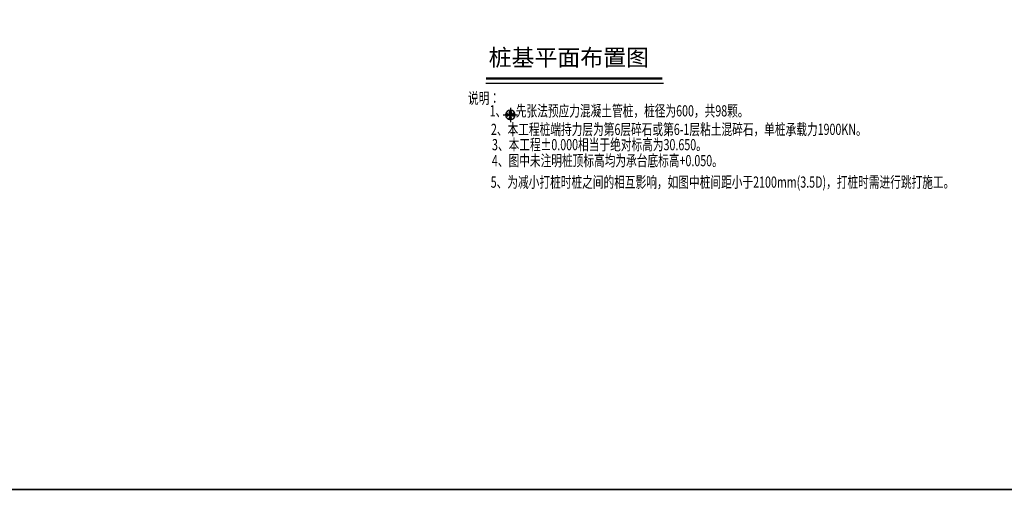
# Model space of a CAD drawing. Extents: x -118227 to 1188903, y -577042 to 132853.
# Drawn here: x 800310 to 831102, y -489917 to -475204 of the extents above; entities that cross this region are included whole.
import ezdxf
from ezdxf.enums import TextEntityAlignment as Align

# ---------------------------------------------------------------- set-up
doc = ezdxf.new("R2010")
doc.units = 0
doc.header["$LTSCALE"] = 1000
for name, color, linetype in [('BORDER', 7, 'CONTINUOUS'), ('p_dim', 3, 'CONTINUOUS'), ('p_text', 6, 'CONTINUOUS'), ('zh', 62, 'CONTINUOUS'), ('zh_hatch', 200, 'CONTINUOUS')]:
    doc.layers.add(name, color=color, linetype=linetype)
doc.styles.add('TK1$0$STANDARD', font='txt')
doc.styles.add('TSSD_Rein', font='tssdeng.shx', dxfattribs={"width": 0.8, "bigfont": 'tssdchn.shx'})

# ---------------------------------------------------------------- blocks, each defined once
blk = doc.blocks.new('600')
at = {"layer": 'zh_hatch'}
h = blk.add_hatch(color=256, dxfattribs=at)
h.paths.add_polyline_path([(-178, 78), (-300, 0), (0, 0)])
h.paths.add_polyline_path([(0, 0), (-300, 0), (-178, -78)])
h.paths.add_polyline_path([(0, 0), (0, -300), (78, -178)])
h.paths.add_polyline_path([(0, 0), (-78, -178), (0, -300)])
h.paths.add_polyline_path([(300, 0), (0, 0), (178, -78)])
h.paths.add_polyline_path([(178, 78), (0, 0), (300, 0)])
h.paths.add_polyline_path([(78, 178), (0, 300), (0, 0)])
h.paths.add_polyline_path([(0, 300), (-78, 178), (0, 0)])
at = {"layer": 'zh', "color": 1}
for p, q in [((450, 0), (-450, 0)), ((0, 450), (0, -450))]:
    blk.add_line(p, q, dxfattribs=at)
at = {"layer": 'zh'}
for p, q in [((-300, 0), (-178, 78)), ((-300, 0), (-178, -78)), ((-178, 78), (0, 0)), ((0, 300), (-78, 178)), ((-78, 178), (0, 0)), ((0, 300), (78, 178)), ((0, 0), (78, 178)), ((178, 78), (0, 0)), ((300, 0), (178, 78)), ((0, 0), (-178, -78)), ((-78, -178), (0, 0)), ((0, -300), (-78, -178)), ((0, 0), (178, -78)), ((0, 0), (78, -178)), ((0, -300), (78, -178)), ((300, 0), (178, -78))]:
    blk.add_line(p, q, dxfattribs=at)
blk.add_circle((0, 0), 300, dxfattribs=at)

msp = doc.modelspace()

# ---------------------------------------------------------------- linework, layer by layer
at = {"layer": 'BORDER', "const_width": 50}
msp.add_lwpolyline([(790967, -489892.1), (790967, -449892.1), (846867, -449892.1), (846867, -489892.1)], close=True, dxfattribs=at)
at = {"layer": 'p_dim', "color": 3}
msp.add_line((814889.6, -477191), (820444.3, -477191), dxfattribs=at)
at = {"layer": 'p_dim', "color": 3, "const_width": 75}
msp.add_lwpolyline([(814894.2, -477045.8), (820402.1, -477045.8)], dxfattribs=at)

# ---------------------------------------------------------------- block references
at = {"layer": 'p_text', "xscale": -0.5, "yscale": 0.5, "zscale": 0.5, "rotation": 359.9999999933299}
msp.add_blockref('600', (815655.6, -478179.8), dxfattribs=at)

# ---------------------------------------------------------------- texts
at = {"layer": 'p_dim', "color": 3, "style": 'TK1$0$STANDARD'}
msp.add_text('桩基平面布置图', height=525, dxfattribs=at).set_placement((814976.2, -476650.2))
at = {"layer": 'p_text', "style": 'TSSD_Rein', "width": 0.7}
for s, p in [('说明：', (814329.7, -477831.7, 0)), ('5、为减小打桩时桩之间的相互影响，如图中桩间距小于2100mm(3.5D)，打桩时需进行跳打施工。', (815039.7, -480456.2))]:
    msp.add_text(s, height=350, dxfattribs=at).set_placement(p)
for s, p in [('1、    先张法预应力混凝土管桩，桩径为600，共98颗。', (815006, -478337.9)), ('2、本工程桩端持力层为第6层碎石或第6-1层粘土混碎石，单桩承载力1900KN。', (815047.5, -478916.8, 0)), ('3、本工程%%P0.000相当于绝对标高为30.650。', (815079.6, -479394.5, 0)), ('4、图中未注明桩顶标高均为承台底标高+0.050。', (815077.1, -479893.8, 0))]:
    msp.add_text(s, height=350, dxfattribs=at).set_placement(p, align=Align.BOTTOM_LEFT)

doc.saveas('drawing.dxf')
